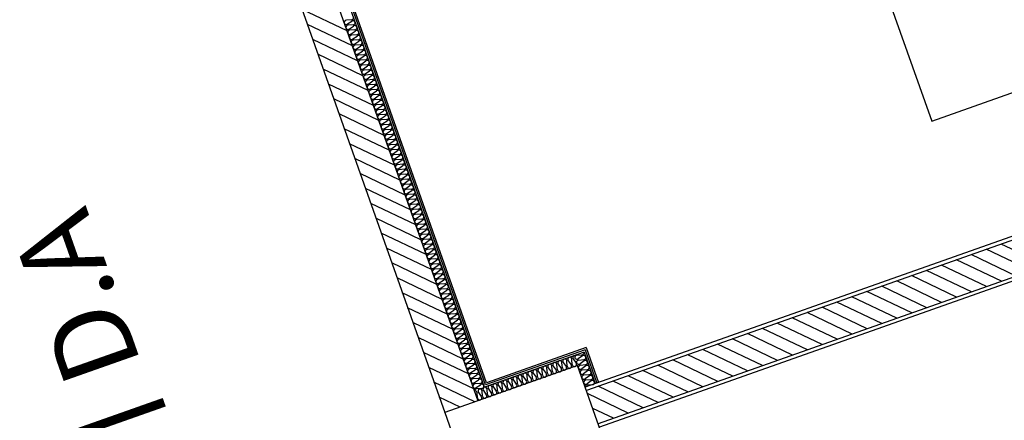
# Model space of a CAD drawing. Units: millimetres. Extents: x 34439 to 1569990, y 33828 to 815564.
# Drawn here: x 409263 to 414849, y 466620 to 468896 of the extents above; entities that cross this region are included whole.
import ezdxf
from ezdxf.enums import TextEntityAlignment as Align

# ---------------------------------------------------------------- set-up
doc = ezdxf.new("R2010")
doc.units = ezdxf.units.MM
for name, color, linetype in [('astext', 3, 'Continuous'), ('f-부대hat', 8, 'Continuous'), ('f-부대단열', 5, 'Continuous'), ('FIN-단열재선', 181, 'Continuous'), ('FIN-몰탈', 6, 'Continuous')]:
    doc.layers.add(name, color=color, linetype=linetype)
for name, color, linetype, plot in [('근생-b4$0$A-지하층-COL', 2, 'Continuous', False), ('근생-b4$0$FIN-석고보드', 175, 'Continuous', False), ('근생-b4$1$blo', 3, 'Continuous', False)]:
    doc.layers.add(name, color=color, linetype=linetype, plot=plot)
doc.styles.add('HY울릉도M', font='txt')

msp = doc.modelspace()

# ---------------------------------------------------------------- linework, layer by layer
at = {"color": 8}
for p, q in [((412912.274, 472634.291), (414437.17, 468319.499)), ((414437.17, 468319.499), (415285.736, 468619.392))]:
    msp.add_line(p, q, dxfattribs=at)
at = {"layer": 'f-부대hat', "color": 8, "linetype": 'Continuous'}
for p, q in [((411120.383, 468831.302), (410865.17, 468953.23)), ((411150.307, 468746.632), (410895.094, 468868.559)), ((411180.23, 468661.961), (410925.017, 468783.889)), ((411210.154, 468577.291), (410954.941, 468699.218)), ((411240.077, 468492.62), (410984.864, 468614.548)), ((411270.001, 468407.95), (411014.788, 468529.877)), ((411299.924, 468323.279), (411044.711, 468445.207)), ((411329.848, 468238.609), (411074.635, 468360.536)), ((411359.771, 468153.939), (411104.558, 468275.866)), ((411389.695, 468069.268), (411134.482, 468191.196)), ((411419.618, 467984.598), (411164.405, 468106.525)), ((411449.542, 467899.927), (411194.329, 468021.855)), ((411479.465, 467815.257), (411224.252, 467937.184)), ((411509.389, 467730.586), (411254.176, 467852.514)), ((411539.312, 467645.916), (411284.099, 467767.843)), ((411569.236, 467561.245), (411314.022, 467683.173)), ((411599.159, 467476.575), (411343.946, 467598.502)), ((415086.468, 467499.511), (414831.255, 467621.439)), ((414917.127, 467439.664), (414661.914, 467561.592)), ((415001.798, 467469.588), (414746.585, 467591.515)), ((411629.083, 467391.904), (411373.869, 467513.832)), ((414747.787, 467379.817), (414492.574, 467501.745)), ((414832.457, 467409.741), (414577.244, 467531.668)), ((411659.006, 467307.234), (411403.793, 467429.161)), ((414578.446, 467319.97), (414323.233, 467441.898)), ((414663.116, 467349.894), (414407.903, 467471.821)), ((414409.105, 467260.123), (414153.892, 467382.051)), ((414493.775, 467290.047), (414238.562, 467411.974)), ((411688.929, 467222.564), (411433.716, 467344.491)), ((414239.764, 467200.276), (413984.551, 467322.204)), ((414324.434, 467230.2), (414069.221, 467352.127)), ((411718.853, 467137.893), (411463.64, 467259.821)), ((414070.423, 467140.43), (413815.21, 467262.357)), ((414155.093, 467170.353), (413899.88, 467292.28)), ((413901.082, 467080.583), (413645.869, 467202.51)), ((413985.753, 467110.506), (413730.539, 467232.433)), ((411748.776, 467053.223), (411493.563, 467175.15)), ((413816.412, 467050.659), (413561.199, 467172.586)), ((411778.7, 466968.552), (411523.487, 467090.48)), ((413647.071, 466990.812), (413391.858, 467112.74)), ((413731.741, 467020.736), (413476.528, 467142.663)), ((413477.73, 466930.965), (413222.517, 467052.893)), ((413562.4, 466960.889), (413307.187, 467082.816)), ((411808.623, 466883.882), (411553.41, 467005.809)), ((413308.389, 466871.118), (413053.176, 466993.046)), ((413393.059, 466901.042), (413137.846, 467022.969)), ((413139.048, 466811.271), (412883.835, 466933.199)), ((413223.718, 466841.195), (412968.505, 466963.122)), ((411838.547, 466799.211), (411583.334, 466921.139)), ((412969.707, 466751.424), (412714.494, 466873.352)), ((413054.378, 466781.348), (412799.165, 466903.275)), ((411845.721, 466725.409), (411613.257, 466836.468)), ((412800.366, 466691.577), (412545.153, 466813.505)), ((412885.037, 466721.501), (412629.824, 466843.428)), ((412715.696, 466661.654), (412484.492, 466772.111)), ((411761.05, 466695.486), (411643.181, 466751.798)), ((411676.38, 466665.562), (411673.104, 466667.127)), ((412631.025, 466631.73), (412514.416, 466687.44))]:
    msp.add_line(p, q, dxfattribs=at)
at = {"layer": 'f-부대단열', "color": 8}
for p, q in [((411144.448, 468894.475), (411116.06, 468892.333)), ((411123.537, 468871.176), (411146.968, 468887.347)), ((411154.445, 468866.19), (411126.056, 468864.048)), ((411133.534, 468842.89), (411156.964, 468859.062)), ((411164.441, 468837.904), (411136.053, 468835.762)), ((411143.53, 468814.605), (411166.96, 468830.776)), ((411174.438, 468809.619), (411146.049, 468807.477)), ((411153.526, 468786.319), (411176.957, 468802.491)), ((411184.434, 468781.333), (411156.046, 468779.191)), ((411163.523, 468758.034), (411186.953, 468774.205)), ((411194.431, 468753.047), (411166.042, 468750.906)), ((411173.519, 468729.748), (411196.95, 468745.92)), ((411204.427, 468724.762), (411176.038, 468722.62)), ((411183.516, 468701.462), (411206.946, 468717.634)), ((411214.423, 468696.476), (411186.035, 468694.334)), ((411193.512, 468673.177), (411216.943, 468689.348)), ((411224.42, 468668.191), (411196.031, 468666.049)), ((411203.509, 468644.891), (411226.939, 468661.063)), ((411234.416, 468639.905), (411206.028, 468637.763)), ((411213.505, 468616.606), (411236.935, 468632.777)), ((411244.413, 468611.62), (411216.024, 468609.478)), ((411223.501, 468588.32), (411246.932, 468604.492)), ((411254.409, 468583.334), (411226.02, 468581.192)), ((411233.498, 468560.035), (411256.928, 468576.206)), ((411264.406, 468555.049), (411236.017, 468552.907)), ((411243.494, 468531.749), (411266.925, 468547.921)), ((411274.402, 468526.763), (411246.013, 468524.621)), ((411253.491, 468503.464), (411276.921, 468519.635)), ((411284.398, 468498.478), (411256.01, 468496.336)), ((411263.487, 468475.178), (411286.918, 468491.35)), ((411294.395, 468470.192), (411266.006, 468468.05)), ((411273.484, 468446.893), (411296.914, 468463.064)), ((411304.391, 468441.907), (411276.003, 468439.765)), ((411283.48, 468418.607), (411306.91, 468434.779)), ((411314.388, 468413.621), (411285.999, 468411.479)), ((411293.476, 468390.322), (411316.907, 468406.493)), ((411324.384, 468385.336), (411295.995, 468383.194)), ((411303.473, 468362.036), (411326.903, 468378.208)), ((411334.381, 468357.05), (411305.992, 468354.908)), ((411313.469, 468333.75), (411336.9, 468349.922)), ((411344.377, 468328.764), (411315.988, 468326.623)), ((411323.466, 468305.465), (411346.896, 468321.636)), ((411354.373, 468300.479), (411325.985, 468298.337)), ((411333.462, 468277.179), (411356.892, 468293.351)), ((411364.37, 468272.193), (411335.981, 468270.051)), ((411343.458, 468248.894), (411366.889, 468265.065)), ((411374.366, 468243.908), (411345.978, 468241.766)), ((411353.455, 468220.608), (411376.885, 468236.78)), ((411384.363, 468215.622), (411355.974, 468213.48)), ((411363.451, 468192.323), (411386.882, 468208.494)), ((411394.359, 468187.337), (411365.97, 468185.195)), ((411373.448, 468164.037), (411396.878, 468180.209)), ((411404.356, 468159.051), (411375.967, 468156.909)), ((411383.444, 468135.752), (411406.875, 468151.923)), ((411414.352, 468130.766), (411385.963, 468128.624)), ((411393.441, 468107.466), (411416.871, 468123.638)), ((411424.348, 468102.48), (411395.96, 468100.338)), ((411403.437, 468079.181), (411426.867, 468095.352)), ((411434.345, 468074.195), (411405.956, 468072.053)), ((411413.433, 468050.895), (411436.864, 468067.067)), ((411444.341, 468045.909), (411415.953, 468043.767)), ((411423.43, 468022.61), (411446.86, 468038.781)), ((411454.338, 468017.624), (411425.949, 468015.482)), ((411433.426, 467994.324), (411456.857, 468010.496)), ((411464.334, 467989.338), (411435.945, 467987.196)), ((411443.423, 467966.039), (411466.853, 467982.21)), ((411474.33, 467961.052), (411445.942, 467958.911)), ((411453.419, 467937.753), (411476.85, 467953.925)), ((411484.327, 467932.767), (411455.938, 467930.625)), ((411463.416, 467909.467), (411486.846, 467925.639)), ((411494.323, 467904.481), (411465.935, 467902.339)), ((411473.412, 467881.182), (411496.842, 467897.353)), ((411504.32, 467876.196), (411475.931, 467874.054)), ((411483.408, 467852.896), (411506.839, 467869.068)), ((411514.316, 467847.91), (411485.927, 467845.768)), ((411493.405, 467824.611), (411516.835, 467840.782)), ((411524.313, 467819.625), (411495.924, 467817.483)), ((411503.401, 467796.325), (411526.832, 467812.497)), ((411534.309, 467791.339), (411505.92, 467789.197)), ((411513.398, 467768.04), (411536.828, 467784.211)), ((411544.305, 467763.054), (411515.917, 467760.912)), ((411523.394, 467739.754), (411546.825, 467755.926)), ((411554.302, 467734.768), (411525.913, 467732.626)), ((411533.391, 467711.469), (411556.821, 467727.64)), ((411564.298, 467706.483), (411535.91, 467704.341)), ((411543.387, 467683.183), (411566.817, 467699.355)), ((411574.295, 467678.197), (411545.906, 467676.055)), ((411553.383, 467654.898), (411576.814, 467671.069)), ((411584.291, 467649.912), (411555.902, 467647.77)), ((411563.38, 467626.612), (411586.81, 467642.784)), ((411594.288, 467621.626), (411565.899, 467619.484)), ((411573.376, 467598.327), (411596.807, 467614.498)), ((411604.284, 467593.341), (411575.895, 467591.199)), ((411583.373, 467570.041), (411606.803, 467586.213)), ((411614.28, 467565.055), (411585.892, 467562.913)), ((411593.369, 467541.755), (411616.799, 467557.927)), ((411624.277, 467536.769), (411595.888, 467534.628)), ((411603.365, 467513.47), (411626.796, 467529.641)), ((411634.273, 467508.484), (411605.885, 467506.342)), ((411613.362, 467485.184), (411636.792, 467501.356)), ((411644.27, 467480.198), (411615.881, 467478.056)), ((411623.358, 467456.899), (411646.789, 467473.07)), ((411654.266, 467451.913), (411625.877, 467449.771)), ((411633.355, 467428.613), (411656.785, 467444.785)), ((411664.263, 467423.627), (411635.874, 467421.485)), ((411643.351, 467400.328), (411666.782, 467416.499)), ((411674.259, 467395.342), (411645.87, 467393.2)), ((411653.348, 467372.042), (411676.778, 467388.214)), ((411684.255, 467367.056), (411655.867, 467364.914)), ((411663.344, 467343.757), (411686.774, 467359.928)), ((411694.252, 467338.771), (411665.863, 467336.629)), ((411673.34, 467315.471), (411696.771, 467331.643)), ((411704.248, 467310.485), (411675.86, 467308.343)), ((411683.337, 467287.186), (411706.767, 467303.357)), ((411714.245, 467282.2), (411685.856, 467280.058)), ((411693.333, 467258.9), (411716.764, 467275.072)), ((411724.241, 467253.914), (411695.852, 467251.772)), ((411703.33, 467230.615), (411726.76, 467246.786)), ((411734.237, 467225.629), (411705.849, 467223.487)), ((411713.326, 467202.329), (411736.757, 467218.501)), ((411744.234, 467197.343), (411715.845, 467195.201)), ((411723.323, 467174.044), (411746.753, 467190.215)), ((411754.23, 467169.057), (411725.842, 467166.916)), ((411733.319, 467145.758), (411756.749, 467161.93)), ((411764.227, 467140.772), (411735.838, 467138.63)), ((411743.315, 467117.472), (411766.746, 467133.644)), ((411774.223, 467112.486), (411745.835, 467110.344)), ((411753.312, 467089.187), (411776.742, 467105.358)), ((411784.22, 467084.201), (411755.831, 467082.059)), ((411763.308, 467060.901), (411786.739, 467077.073)), ((411794.216, 467055.915), (411765.827, 467053.773)), ((411773.305, 467032.616), (411796.735, 467048.787)), ((411804.212, 467027.63), (411775.824, 467025.488)), ((411783.301, 467004.33), (411806.732, 467020.502)), ((411814.209, 466999.344), (411785.82, 466997.202)), ((411793.298, 466976.045), (411816.728, 466992.216)), ((412424.36, 466991.056), (412452.749, 466993.198)), ((412455.268, 466986.07), (412431.837, 466969.898)), ((411824.205, 466971.059), (411795.817, 466968.917)), ((411803.294, 466947.759), (411826.724, 466963.931)), ((411834.202, 466942.773), (411805.813, 466940.631)), ((411813.29, 466919.474), (411836.721, 466935.645)), ((412284.959, 466897.887), (412282.817, 466926.275)), ((412289.945, 466928.794), (412306.116, 466905.364)), ((412313.244, 466907.883), (412311.102, 466936.272)), ((412318.23, 466938.791), (412334.402, 466915.36)), ((412341.53, 466917.879), (412339.388, 466946.268)), ((412346.516, 466948.787), (412362.687, 466925.357)), ((412369.815, 466927.876), (412367.673, 466956.265)), ((412374.801, 466958.784), (412390.973, 466935.353)), ((412398.101, 466937.872), (412395.959, 466966.261)), ((412403.087, 466968.78), (412419.259, 466945.35)), ((412434.356, 466962.77), (412462.745, 466964.912)), ((412465.264, 466957.784), (412441.834, 466941.613)), ((412444.353, 466934.485), (412472.742, 466936.627)), ((412475.261, 466929.499), (412451.83, 466913.327)), ((411844.198, 466914.488), (411815.809, 466912.346)), ((411823.287, 466891.188), (411846.717, 466907.36)), ((411854.195, 466886.202), (411825.806, 466884.06)), ((411833.283, 466862.903), (411856.714, 466879.074)), ((412115.246, 466837.908), (412113.104, 466866.297)), ((412120.232, 466868.816), (412136.403, 466845.385)), ((412143.531, 466847.904), (412141.389, 466876.293)), ((412148.517, 466878.812), (412164.689, 466855.382)), ((412171.817, 466857.901), (412169.675, 466886.29)), ((412176.803, 466888.809), (412192.974, 466865.378)), ((412200.102, 466867.897), (412197.96, 466896.286)), ((412205.088, 466898.805), (412221.26, 466875.375)), ((412228.388, 466877.894), (412226.246, 466906.282)), ((412233.374, 466908.802), (412249.545, 466885.371)), ((412256.673, 466887.89), (412254.531, 466916.279)), ((412261.659, 466918.798), (412277.831, 466895.368)), ((412454.349, 466906.199), (412482.738, 466908.341)), ((412485.257, 466901.213), (412461.827, 466885.042)), ((412464.346, 466877.914), (412492.734, 466880.056)), ((412495.254, 466872.928), (412471.823, 466856.756)), ((411864.191, 466857.917), (411835.802, 466855.775)), ((411843.28, 466834.617), (411866.71, 466850.789)), ((411874.187, 466829.631), (411845.799, 466827.489)), ((411853.276, 466806.332), (411876.707, 466822.503)), ((411973.818, 466787.926), (411971.676, 466816.315)), ((411978.804, 466818.834), (411994.975, 466795.403)), ((412002.103, 466797.922), (411999.962, 466826.311)), ((412007.089, 466828.83), (412023.261, 466805.4)), ((412030.389, 466807.919), (412028.247, 466836.307)), ((412035.375, 466838.827), (412051.547, 466815.396)), ((412058.675, 466817.915), (412056.533, 466846.304)), ((412063.661, 466848.823), (412079.832, 466825.393)), ((412086.96, 466827.912), (412084.818, 466856.3)), ((412091.946, 466858.819), (412108.118, 466835.389)), ((412474.342, 466849.628), (412502.731, 466851.77)), ((412505.25, 466844.642), (412481.82, 466828.471)), ((412484.339, 466821.343), (412512.727, 466823.485)), ((411884.184, 466801.346), (411855.795, 466799.204)), ((411860.676, 466747.94), (411858.534, 466776.329)), ((411865.662, 466778.848), (411881.833, 466755.418)), ((411888.961, 466757.937), (411886.819, 466786.325)), ((411893.947, 466788.844), (411910.119, 466765.414)), ((411917.247, 466767.933), (411915.105, 466796.322)), ((411922.233, 466798.841), (411938.404, 466775.41)), ((411945.532, 466777.93), (411943.39, 466806.318)), ((411950.518, 466808.837), (411966.69, 466785.407))]:
    msp.add_line(p, q, dxfattribs=at)
for centre, radius, start, end in [((411115.783, 468880.335), 12.001, 88.678195, 310.249757), ((411144.724, 468906.474), 12.002, 268.685106, 19.457062), ((411154.721, 468878.186), 12.002, 19.470896, 130.24285), ((411154.72, 468878.189), 12.002, 268.685106, 19.457062), ((411125.779, 468852.05), 12.001, 88.678195, 310.249757), ((411135.776, 468823.764), 12.001, 88.678195, 310.249757), ((411164.718, 468849.9), 12.002, 19.470896, 130.24285), ((411164.717, 468849.903), 12.002, 268.685106, 19.457062), ((411174.714, 468821.615), 12.002, 19.470896, 130.24285), ((411174.713, 468821.617), 12.002, 268.685106, 19.457062), ((411145.772, 468795.479), 12.001, 88.678195, 310.249757), ((411155.769, 468767.193), 12.001, 88.678195, 310.249757), ((411184.711, 468793.329), 12.002, 19.470896, 130.24285), ((411184.71, 468793.332), 12.002, 268.685106, 19.457062), ((411194.707, 468765.044), 12.002, 19.470896, 130.24285), ((411194.706, 468765.046), 12.002, 268.685106, 19.457062), ((411165.765, 468738.908), 12.001, 88.678195, 310.249757), ((411175.762, 468710.622), 12.001, 88.678195, 310.249757), ((411204.703, 468736.758), 12.002, 19.470896, 130.24285), ((411204.702, 468736.761), 12.002, 268.685106, 19.457062), ((411214.7, 468708.473), 12.002, 19.470896, 130.24285), ((411214.699, 468708.475), 12.002, 268.685106, 19.457062), ((411185.758, 468682.337), 12.001, 88.678195, 310.249757), ((411195.754, 468654.051), 12.001, 88.678195, 310.249757), ((411224.696, 468680.187), 12.002, 19.470896, 130.24285), ((411224.695, 468680.19), 12.002, 268.685106, 19.457062), ((411234.693, 468651.902), 12.002, 19.470896, 130.24285), ((411234.692, 468651.904), 12.002, 268.685106, 19.457062), ((411205.751, 468625.766), 12.001, 88.678195, 310.249757), ((411215.747, 468597.48), 12.001, 88.678195, 310.249757), ((411244.689, 468623.616), 12.002, 19.470896, 130.24285), ((411244.688, 468623.619), 12.002, 268.685106, 19.457062), ((411254.686, 468595.33), 12.002, 19.470896, 130.24285), ((411254.685, 468595.333), 12.002, 268.685106, 19.457062), ((411225.744, 468569.194), 12.001, 88.678195, 310.249757), ((411235.74, 468540.909), 12.001, 88.678195, 310.249757), ((411264.682, 468567.045), 12.002, 19.470896, 130.24285), ((411264.681, 468567.048), 12.002, 268.685106, 19.457062), ((411274.678, 468538.759), 12.002, 19.470896, 130.24285), ((411274.677, 468538.762), 12.002, 268.685106, 19.457062), ((411245.736, 468512.623), 12.001, 88.678195, 310.249757), ((411255.733, 468484.338), 12.001, 88.678195, 310.249757), ((411284.675, 468510.474), 12.002, 19.470896, 130.24285), ((411284.674, 468510.477), 12.002, 268.685106, 19.457062), ((411294.671, 468482.188), 12.002, 19.470896, 130.24285), ((411294.67, 468482.191), 12.002, 268.685106, 19.457062), ((411265.729, 468456.052), 12.001, 88.678195, 310.249757), ((411275.726, 468427.767), 12.001, 88.678195, 310.249757), ((411304.668, 468453.903), 12.002, 19.470896, 130.24285), ((411304.667, 468453.906), 12.002, 268.685106, 19.457062), ((411314.664, 468425.617), 12.002, 19.470896, 130.24285), ((411314.663, 468425.62), 12.002, 268.685106, 19.457062), ((411285.722, 468399.481), 12.001, 88.678195, 310.249757), ((411295.719, 468371.196), 12.001, 88.678195, 310.249757), ((411324.66, 468397.332), 12.002, 19.470896, 130.24285), ((411324.66, 468397.334), 12.002, 268.685106, 19.457062), ((411334.657, 468369.046), 12.002, 19.470896, 130.24285), ((411305.715, 468342.91), 12.001, 88.678195, 310.249757), ((411315.711, 468314.625), 12.001, 88.678195, 310.249757), ((411334.656, 468369.049), 12.002, 268.685106, 19.457062), ((411344.653, 468340.761), 12.002, 19.470896, 130.24285), ((411344.652, 468340.763), 12.002, 268.685106, 19.457062), ((411354.65, 468312.475), 12.002, 19.470896, 130.24285), ((411325.708, 468286.339), 12.001, 88.678195, 310.249757), ((411335.704, 468258.054), 12.001, 88.678195, 310.249757), ((411354.649, 468312.478), 12.002, 268.685106, 19.457062), ((411364.646, 468284.19), 12.002, 19.470896, 130.24285), ((411364.645, 468284.192), 12.002, 268.685106, 19.457062), ((411374.643, 468255.904), 12.002, 19.470896, 130.24285), ((411345.701, 468229.768), 12.001, 88.678195, 310.249757), ((411355.697, 468201.482), 12.001, 88.678195, 310.249757), ((411374.642, 468255.907), 12.002, 268.685106, 19.457062), ((411384.639, 468227.619), 12.002, 19.470896, 130.24285), ((411384.638, 468227.621), 12.002, 268.685106, 19.457062), ((411394.635, 468199.333), 12.002, 19.470896, 130.24285), ((411365.694, 468173.197), 12.001, 88.678195, 310.249757), ((411375.69, 468144.911), 12.001, 88.678195, 310.249757), ((411394.634, 468199.336), 12.002, 268.685106, 19.457062), ((411404.632, 468171.047), 12.002, 19.470896, 130.24285), ((411404.631, 468171.05), 12.002, 268.685106, 19.457062), ((411414.628, 468142.762), 12.002, 19.470896, 130.24285), ((411385.686, 468116.626), 12.001, 88.678195, 310.249757), ((411395.683, 468088.34), 12.001, 88.678195, 310.249757), ((411414.627, 468142.765), 12.002, 268.685106, 19.457062), ((411424.625, 468114.476), 12.002, 19.470896, 130.24285), ((411424.624, 468114.479), 12.002, 268.685106, 19.457062), ((411434.621, 468086.191), 12.002, 19.470896, 130.24285), ((411405.679, 468060.055), 12.001, 88.678195, 310.249757), ((411415.676, 468031.769), 12.001, 88.678195, 310.249757), ((411434.62, 468086.194), 12.002, 268.685106, 19.457062), ((411444.618, 468057.905), 12.002, 19.470896, 130.24285), ((411444.617, 468057.908), 12.002, 268.685106, 19.457062), ((411454.614, 468029.62), 12.002, 19.470896, 130.24285), ((411425.672, 468003.484), 12.001, 88.678195, 310.249757), ((411435.669, 467975.198), 12.001, 88.678195, 310.249757), ((411454.613, 468029.622), 12.002, 268.685106, 19.457062), ((411464.61, 468001.334), 12.002, 19.470896, 130.24285), ((411464.609, 468001.337), 12.002, 268.685106, 19.457062), ((411474.607, 467973.049), 12.002, 19.470896, 130.24285), ((411445.665, 467946.913), 12.001, 88.678195, 310.249757), ((411455.661, 467918.627), 12.001, 88.678195, 310.249757), ((411474.606, 467973.051), 12.002, 268.685106, 19.457062), ((411484.603, 467944.763), 12.002, 19.470896, 130.24285), ((411484.602, 467944.766), 12.002, 268.685106, 19.457062), ((411494.6, 467916.478), 12.002, 19.470896, 130.24285), ((411465.658, 467890.342), 12.001, 88.678195, 310.249757), ((411475.654, 467862.056), 12.001, 88.678195, 310.249757), ((411494.599, 467916.48), 12.002, 268.685106, 19.457062), ((411504.596, 467888.192), 12.002, 19.470896, 130.24285), ((411504.595, 467888.195), 12.002, 268.685106, 19.457062), ((411514.593, 467859.907), 12.002, 19.470896, 130.24285), ((411485.651, 467833.771), 12.001, 88.678195, 310.249757), ((411495.647, 467805.485), 12.001, 88.678195, 310.249757), ((411514.592, 467859.909), 12.002, 268.685106, 19.457062), ((411524.589, 467831.621), 12.002, 19.470896, 130.24285), ((411524.588, 467831.624), 12.002, 268.685106, 19.457062), ((411534.585, 467803.335), 12.002, 19.470896, 130.24285), ((411505.644, 467777.199), 12.001, 88.678195, 310.249757), ((411515.64, 467748.914), 12.001, 88.678195, 310.249757), ((411534.584, 467803.338), 12.002, 268.685106, 19.457062), ((411544.582, 467775.05), 12.002, 19.470896, 130.24285), ((411544.581, 467775.053), 12.002, 268.685106, 19.457062), ((411525.636, 467720.628), 12.001, 88.678195, 310.249757), ((411535.633, 467692.343), 12.001, 88.678195, 310.249757), ((411554.578, 467746.764), 12.002, 19.470896, 130.24285), ((411554.577, 467746.767), 12.002, 268.685106, 19.457062), ((411564.575, 467718.479), 12.002, 19.470896, 130.24285), ((411564.574, 467718.482), 12.002, 268.685106, 19.457062), ((411545.629, 467664.057), 12.001, 88.678195, 310.249757), ((411555.626, 467635.772), 12.001, 88.678195, 310.249757), ((411574.571, 467690.193), 12.002, 19.470896, 130.24285), ((411574.57, 467690.196), 12.002, 268.685106, 19.457062), ((411584.568, 467661.908), 12.002, 19.470896, 130.24285), ((411584.567, 467661.911), 12.002, 268.685106, 19.457062), ((411565.622, 467607.486), 12.001, 88.678195, 310.249757), ((411594.564, 467633.622), 12.002, 19.470896, 130.24285), ((411594.563, 467633.625), 12.002, 268.685106, 19.457062), ((411604.56, 467605.337), 12.002, 19.470896, 130.24285), ((411604.559, 467605.339), 12.002, 268.685106, 19.457062), ((411575.618, 467579.201), 12.001, 88.678195, 310.249757), ((411585.615, 467550.915), 12.001, 88.678195, 310.249757), ((411614.557, 467577.051), 12.002, 19.470896, 130.24285), ((411614.556, 467577.054), 12.002, 268.685106, 19.457062), ((411624.553, 467548.766), 12.002, 19.470896, 130.24285), ((411624.552, 467548.768), 12.002, 268.685106, 19.457062), ((411595.611, 467522.63), 12.001, 88.678195, 310.249757), ((411605.608, 467494.344), 12.001, 88.678195, 310.249757), ((411634.55, 467520.48), 12.002, 19.470896, 130.24285), ((411634.549, 467520.483), 12.002, 268.685106, 19.457062), ((411644.546, 467492.195), 12.002, 19.470896, 130.24285), ((411644.545, 467492.197), 12.002, 268.685106, 19.457062), ((411615.604, 467466.059), 12.001, 88.678195, 310.249757), ((411625.601, 467437.773), 12.001, 88.678195, 310.249757), ((411654.542, 467463.909), 12.002, 19.470896, 130.24285), ((411654.542, 467463.912), 12.002, 268.685106, 19.457062), ((411664.539, 467435.624), 12.002, 19.470896, 130.24285), ((411664.538, 467435.626), 12.002, 268.685106, 19.457062), ((411635.597, 467409.487), 12.001, 88.678195, 310.249757), ((411645.593, 467381.202), 12.001, 88.678195, 310.249757), ((411674.535, 467407.338), 12.002, 19.470896, 130.24285), ((411674.534, 467407.341), 12.002, 268.685106, 19.457062), ((411684.532, 467379.052), 12.002, 19.470896, 130.24285), ((411684.531, 467379.055), 12.002, 268.685106, 19.457062), ((411655.59, 467352.916), 12.001, 88.678195, 310.249757), ((411665.586, 467324.631), 12.001, 88.678195, 310.249757), ((411694.528, 467350.767), 12.002, 19.470896, 130.24285), ((411694.527, 467350.77), 12.002, 268.685106, 19.457062), ((411704.525, 467322.481), 12.002, 19.470896, 130.24285), ((411704.524, 467322.484), 12.002, 268.685106, 19.457062), ((411675.583, 467296.345), 12.001, 88.678195, 310.249757), ((411685.579, 467268.06), 12.001, 88.678195, 310.249757), ((411714.521, 467294.196), 12.002, 19.470896, 130.24285), ((411714.52, 467294.199), 12.002, 268.685106, 19.457062), ((411724.517, 467265.91), 12.002, 19.470896, 130.24285), ((411724.516, 467265.913), 12.002, 268.685106, 19.457062), ((411695.576, 467239.774), 12.001, 88.678195, 310.249757), ((411705.572, 467211.489), 12.001, 88.678195, 310.249757), ((411734.514, 467237.625), 12.002, 19.470896, 130.24285), ((411734.513, 467237.627), 12.002, 268.685106, 19.457062), ((411744.51, 467209.339), 12.002, 19.470896, 130.24285), ((411744.509, 467209.342), 12.002, 268.685106, 19.457062), ((411715.568, 467183.203), 12.001, 88.678195, 310.249757), ((411725.565, 467154.918), 12.001, 88.678195, 310.249757), ((411754.507, 467181.054), 12.002, 19.470896, 130.24285), ((411754.506, 467181.056), 12.002, 268.685106, 19.457062), ((411764.503, 467152.768), 12.002, 19.470896, 130.24285), ((411764.502, 467152.771), 12.002, 268.685106, 19.457062), ((411735.561, 467126.632), 12.001, 88.678195, 310.249757), ((411745.558, 467098.347), 12.001, 88.678195, 310.249757), ((411774.5, 467124.483), 12.002, 19.470896, 130.24285), ((411774.499, 467124.485), 12.002, 268.685106, 19.457062), ((411784.496, 467096.197), 12.002, 19.470896, 130.24285), ((411784.495, 467096.2), 12.002, 268.685106, 19.457062), ((411755.554, 467070.061), 12.001, 88.678195, 310.249757), ((411765.551, 467041.776), 12.001, 88.678195, 310.249757), ((411794.492, 467067.912), 12.002, 19.470896, 130.24285), ((411794.491, 467067.914), 12.002, 268.685106, 19.457062), ((411804.489, 467039.626), 12.002, 19.470896, 130.24285), ((411804.488, 467039.629), 12.002, 268.685106, 19.457062), ((411775.547, 467013.49), 12.001, 88.678195, 310.249757), ((411785.543, 466985.204), 12.001, 88.678195, 310.249757), ((411814.485, 467011.34), 12.002, 19.470896, 130.24285), ((411814.484, 467011.343), 12.002, 268.685106, 19.457062), ((411824.482, 466983.055), 12.002, 19.470896, 130.24285), ((411824.481, 466983.058), 12.002, 268.685106, 19.457062), ((412383.963, 466966.537), 12.002, 109.470896, 220.24285), ((412383.96, 466966.536), 12.002, 358.685106, 109.457062), ((412412.248, 466976.534), 12.002, 109.470896, 220.24285), ((412424.083, 466979.058), 12.001, 88.678195, 310.249757), ((412453.024, 467005.197), 12.002, 268.685106, 12.593168), ((412463.022, 466976.909), 12.002, 19.470896, 130.24285), ((412463.021, 466976.911), 12.002, 268.685106, 19.457062), ((411795.54, 466956.919), 12.001, 88.678195, 310.249757), ((411805.536, 466928.633), 12.001, 88.678195, 310.249757), ((411834.478, 466954.769), 12.002, 19.470896, 130.24285), ((411834.477, 466954.772), 12.002, 268.685106, 19.457062), ((411844.475, 466926.484), 12.002, 19.470896, 130.24285), ((411844.474, 466926.487), 12.002, 268.685106, 19.457062), ((412242.535, 466916.555), 12.002, 109.470896, 220.24285), ((412242.532, 466916.554), 12.002, 358.685106, 109.457062), ((412270.821, 466926.552), 12.002, 109.470896, 220.24285), ((412270.818, 466926.551), 12.002, 358.685106, 109.457062), ((412299.106, 466936.548), 12.002, 109.470896, 220.24285), ((412299.103, 466936.547), 12.002, 358.685106, 109.457062), ((412327.392, 466946.544), 12.002, 109.470896, 220.24285), ((412327.389, 466946.544), 12.002, 358.685106, 109.457062), ((412353.528, 466917.603), 12.001, 178.678195, 40.249757), ((412355.677, 466956.541), 12.002, 109.470896, 220.24285), ((412355.675, 466956.54), 12.002, 358.685106, 109.457062), ((412381.813, 466927.599), 12.001, 178.678195, 40.249757), ((412410.099, 466937.595), 12.001, 178.678195, 40.249757), ((412434.08, 466950.773), 12.001, 88.678195, 310.249757), ((412444.076, 466922.487), 12.001, 88.678195, 310.249757), ((412473.018, 466948.623), 12.002, 19.470896, 130.24285), ((412473.017, 466948.626), 12.002, 268.685106, 19.457062), ((412483.014, 466920.337), 12.002, 19.470896, 130.24285), ((412483.013, 466920.34), 12.002, 268.685106, 19.457062), ((411815.533, 466900.348), 12.001, 88.678195, 310.249757), ((411825.529, 466872.062), 12.001, 88.678195, 310.249757), ((411854.471, 466898.198), 12.002, 19.470896, 130.24285), ((411854.47, 466898.201), 12.002, 268.685106, 19.457062), ((411864.467, 466869.913), 12.002, 19.470896, 130.24285), ((411864.466, 466869.916), 12.002, 268.685106, 19.457062), ((412072.822, 466856.577), 12.002, 109.470896, 220.24285), ((412072.819, 466856.576), 12.002, 358.685106, 109.457062), ((412101.107, 466866.573), 12.002, 109.470896, 220.24285), ((412101.105, 466866.572), 12.002, 358.685106, 109.457062), ((412129.393, 466876.57), 12.002, 109.470896, 220.24285), ((412129.39, 466876.569), 12.002, 358.685106, 109.457062), ((412157.679, 466886.566), 12.002, 109.470896, 220.24285), ((412157.676, 466886.565), 12.002, 358.685106, 109.457062), ((412183.815, 466857.624), 12.001, 178.678195, 40.249757), ((412185.964, 466896.562), 12.002, 109.470896, 220.24285), ((412185.961, 466896.561), 12.002, 358.685106, 109.457062), ((412212.1, 466867.62), 12.001, 178.678195, 40.249757), ((412214.25, 466906.559), 12.002, 109.470896, 220.24285), ((412214.247, 466906.558), 12.002, 358.685106, 109.457062), ((412240.386, 466877.617), 12.001, 178.678195, 40.249757), ((412268.671, 466887.613), 12.001, 178.678195, 40.249757), ((412296.957, 466897.61), 12.001, 178.678195, 40.249757), ((412325.242, 466907.606), 12.001, 178.678195, 40.249757), ((412454.072, 466894.201), 12.001, 88.678195, 310.249757), ((412464.069, 466865.916), 12.001, 88.678195, 310.249757), ((412493.011, 466892.052), 12.002, 19.470896, 130.24285), ((412493.01, 466892.055), 12.002, 268.685106, 19.457062), ((412503.007, 466863.766), 12.002, 19.470896, 130.24285), ((412503.006, 466863.769), 12.002, 268.685106, 19.457062), ((411835.525, 466843.777), 12.001, 88.678195, 310.249757), ((411845.522, 466815.491), 12.001, 88.678195, 310.249757), ((411874.464, 466841.627), 12.002, 19.470896, 130.24285), ((411874.463, 466841.63), 12.002, 268.685106, 19.457062), ((411884.46, 466813.342), 12.002, 19.470896, 130.24285), ((411884.459, 466813.344), 12.002, 268.685106, 19.457062), ((411931.394, 466806.595), 12.002, 109.470896, 220.24285), ((411931.392, 466806.594), 12.002, 358.685106, 109.457062), ((411959.68, 466816.591), 12.002, 109.470896, 220.24285), ((411959.677, 466816.59), 12.002, 358.685106, 109.457062), ((411987.965, 466826.587), 12.002, 109.470896, 220.24285), ((411987.963, 466826.586), 12.002, 358.685106, 109.457062), ((412016.251, 466836.584), 12.002, 109.470896, 220.24285), ((412016.248, 466836.583), 12.002, 358.685106, 109.457062), ((412042.387, 466807.642), 12.001, 178.678195, 40.249757), ((412044.536, 466846.58), 12.002, 109.470896, 220.24285), ((412044.534, 466846.579), 12.002, 358.685106, 109.457062), ((412070.672, 466817.638), 12.001, 178.678195, 40.249757), ((412098.958, 466827.635), 12.001, 178.678195, 40.249757), ((412127.243, 466837.631), 12.001, 178.678195, 40.249757), ((412155.529, 466847.628), 12.001, 178.678195, 40.249757), ((412474.065, 466837.63), 12.001, 88.678195, 310.249757), ((412484.062, 466809.345), 12.001, 88.678195, 182.18), ((412513.004, 466835.481), 12.002, 19.470896, 130.24285), ((412513.003, 466835.484), 12.002, 268.685106, 19.457062), ((411846.535, 466776.604), 12.002, 358.685106, 109.457062), ((411855.518, 466787.206), 12.001, 88.678195, 174.842084), ((411872.674, 466747.663), 12.001, 178.678195, 40.249757), ((411874.823, 466786.602), 12.002, 109.470896, 220.24285), ((411874.82, 466786.601), 12.002, 358.685106, 109.457062), ((411900.959, 466757.66), 12.001, 178.678195, 40.249757), ((411903.109, 466796.598), 12.002, 109.470896, 220.24285), ((411903.106, 466796.597), 12.002, 358.685106, 109.457062), ((411929.245, 466767.656), 12.001, 178.678195, 40.249757), ((411957.53, 466777.653), 12.001, 178.678195, 40.249757), ((411985.816, 466787.649), 12.001, 178.678195, 40.249757), ((412014.101, 466797.646), 12.001, 178.678195, 40.249757)]:
    msp.add_arc(centre, radius, start, end, dxfattribs=at)
at = {"layer": 'FIN-단열재선', "color": 8}
for p, q in [((411899.108, 466807.914), (409906.488, 472446.164)), ((412464.819, 467007.842), (411899.108, 466807.914)), ((412464.819, 467007.842), (412528.129, 466828.701))]:
    msp.add_line(p, q, dxfattribs=at)
at = {"layer": 'FIN-몰탈', "color": 8}
for p, q in [((418364.378, 468891.296), (412471.558, 466808.708)), ((418444.35, 468665.012), (412551.53, 466582.423))]:
    msp.add_line(p, q, dxfattribs=at)
at = {"layer": '근생-b4$0$A-지하층-COL', "color": 8}
for p, q in [((412428.241, 466931.278), (411673.96, 466664.707)), ((412594.848, 466459.853), (412428.241, 466931.278)), ((411673.96, 466664.707), (411840.567, 466193.282))]:
    msp.add_line(p, q, dxfattribs=at)
at = {"layer": '근생-b4$0$FIN-석고보드', "color": 8}
for p, q in [((411905.509, 466821.313), (409923.218, 472430.334)), ((411911.301, 466833.435), (409932.009, 472433.971)), ((412477.012, 467033.364), (411911.301, 466833.435)), ((412477.012, 467033.364), (412546.986, 466835.365)), ((412471.22, 467021.241), (411905.509, 466821.313)), ((412471.22, 467021.241), (412538.029, 466832.199))]:
    msp.add_line(p, q, dxfattribs=at)
at = {"layer": '근생-b4$1$blo', "color": 8}
for p, q in [((409829.924, 472482.742), (411862.53, 466731.35)), ((409641.353, 472416.099), (411673.96, 466664.707)), ((418371.043, 468872.439), (412478.223, 466789.851)), ((418437.685, 468683.869), (412544.866, 466601.281))]:
    msp.add_line(p, q, dxfattribs=at)

# ---------------------------------------------------------------- texts
at = {"layer": 'astext', "color": 8, "style": 'HY울릉도M'}
msp.add_text('근생배기 D.A', height=450, rotation=109.463979, dxfattribs=at).set_placement((410038.369, 466205.223), align=Align.MIDDLE)

doc.saveas('drawing.dxf')
